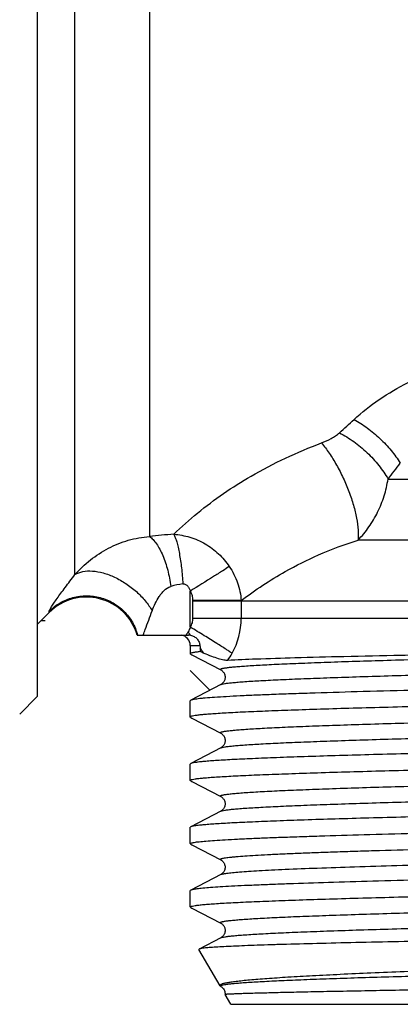
# Model space of a CAD drawing. Units: millimetres. Extents: x 0 to 297, y 0 to 210.
# Drawn here: x 125 to 135, y 97 to 125 of the extents above; entities that cross this region are included whole.
import ezdxf

# ---------------------------------------------------------------- set-up
doc = ezdxf.new("R2010")
doc.units = ezdxf.units.MM
doc.header["$LTSCALE"] = 16.335
doc.layers.get('0').update_dxf_attribs({"linetype": 'CONTINUOUS'})
doc.layers.add('A_STD', color=7, linetype='CONTINUOUS')
doc.layers.add('KOSMETIK', color=7, linetype='CONTINUOUS')

msp = doc.modelspace()

# ---------------------------------------------------------------- linework, layer by layer
at = {"color": 7, "linetype": 'Continuous'}
for p, q in [((125.111, 134.413), (125.111, 105.913)), ((125.111, 107.963), (125.45, 108.303)), ((127.951, 107.663), (129.407, 107.663)), ((129.42, 107.724), (129.397, 107.753)), ((129.461, 107.363), (129.736, 107.363)), ((129.461, 107.363), (129.461, 107.131)), ((129.473, 107.118), (129.505, 107.101)), ((129.505, 107.101), (130.329, 106.672)), ((130.329, 106.255), (129.473, 105.808)), ((130.329, 106.255), (130.329, 106.255)), ((125.111, 105.913), (124.611, 105.413)), ((129.473, 105.808), (129.461, 105.796)), ((129.461, 105.331), (129.461, 105.796)), ((129.473, 105.318), (129.461, 105.331)), ((129.473, 105.318), (129.505, 105.301)), ((129.505, 105.301), (130.329, 104.872)), ((130.329, 104.455), (129.473, 104.008)), ((130.329, 104.455), (130.329, 104.455)), ((129.473, 104.008), (129.461, 103.996)), ((129.461, 103.531), (129.461, 103.996)), ((129.473, 103.518), (129.461, 103.531)), ((129.473, 103.518), (129.505, 103.501)), ((129.505, 103.501), (130.329, 103.072)), ((130.329, 102.655), (129.473, 102.208)), ((130.329, 102.655), (130.329, 102.655)), ((129.473, 102.208), (129.461, 102.196)), ((129.461, 101.731), (129.461, 102.196)), ((129.473, 101.718), (129.461, 101.731)), ((129.473, 101.718), (129.505, 101.701)), ((129.505, 101.701), (130.329, 101.272)), ((130.329, 100.855), (129.473, 100.408)), ((130.329, 100.855), (130.329, 100.855)), ((129.473, 100.408), (129.461, 100.396)), ((129.461, 99.931), (129.461, 100.396)), ((129.473, 99.918), (129.461, 99.931)), ((129.473, 99.918), (129.505, 99.901)), ((129.505, 99.901), (130.329, 99.472)), ((130.329, 99.055), (129.715, 98.735)), ((130.329, 99.055), (130.329, 99.055)), ((129.715, 98.735), (129.709, 98.726)), ((130.307, 97.69), (129.709, 98.726)), ((130.329, 97.672), (130.326, 97.674)), ((130.611, 97.163), (130.45, 97.442)), ((130.45, 97.442), (130.45, 97.442)), ((130.611, 97.163), (154.411, 97.163))]:
    msp.add_line(p, q, dxfattribs=at)
at = {"color": 2, "linetype": 'Continuous'}
msp.add_line((130.02, 106.094), (129.461, 106.653), dxfattribs=at)
at = {"color": 7, "linetype": 'Continuous'}
for centre, radius, start, end in [((129.161, 107.363), 0.3, 0, 82.5), ((133.406, 105.167), 4.77, 147.1812, 148.4467), ((129.406, 107.335), 0.329, 78.7389, 89.9775), ((109.833, 92.69), 24.691, 37.3128, 37.5071), ((135.779, 107.757), 6.055, 183.7282, 184.378), ((116.546, 97.658), 16.34, 35.519, 36.1442), ((137.13, 107.861), 7.411, 184.3786, 185.1858), ((133.741, 116.487), 10.116, 246.7615, 247.3499), ((128.908, 108.12), 1.997, 324.164, 330.7254), ((130.242, 97.499), 0.193, 43.7527, 50.8076)]:
    msp.add_arc(centre, radius, start, end, dxfattribs=at)
for points, knots in [([(125.45, 108.342), (125.543, 108.434), (125.753, 108.595), (126.12, 108.746), (126.514, 108.797), (126.908, 108.745), (127.274, 108.592), (127.588, 108.35), (127.829, 108.035), (127.929, 107.79), (127.962, 107.663)], [0, 0, 0, 0, 0.124986, 0.25005, 0.375179, 0.500304, 0.625374, 0.750355, 0.875216, 1, 1, 1, 1]), ([(128.125, 107.663), (128.144, 107.717), (128.226, 107.948), (128.311, 108.177), (128.377, 108.353)], [0, 0, 0, 0, 0.233722, 1, 1, 1, 1]), ([(129.471, 107.657), (129.506, 107.65), (129.574, 107.624), (129.658, 107.557), (129.717, 107.467), (129.734, 107.398), (129.736, 107.363)], [0, 0, 0, 0, 0.254772, 0.506106, 0.753773, 1, 1, 1, 1]), ([(130.329, 106.672), (130.325, 106.674), (130.319, 106.677), (130.315, 106.686), (130.322, 106.695), (130.334, 106.701), (130.352, 106.708), (130.378, 106.714), (130.41, 106.721), (130.467, 106.731), (130.555, 106.743), (130.682, 106.756), (130.835, 106.769), (131.016, 106.783), (131.223, 106.797), (131.455, 106.81), (131.713, 106.824), (131.996, 106.838), (132.303, 106.851), (132.759, 106.87), (133.383, 106.893), (134.193, 106.921), (135.079, 106.948), (136.034, 106.975), (137.417, 107.012), (139.246, 107.058), (141.514, 107.112), (143.819, 107.166), (146.076, 107.22), (148.202, 107.273), (149.856, 107.32), (151.057, 107.357), (151.845, 107.384), (152.547, 107.412), (153.158, 107.439), (153.67, 107.465), (154.081, 107.492), (154.357, 107.515), (154.524, 107.535), (154.589, 107.545), (154.617, 107.551)], [0, 0, 0, 0, 0.000487, 0.000789, 0.001122, 0.001666, 0.002469, 0.003544, 0.004899, 0.006533, 0.010644, 0.015873, 0.022212, 0.02965, 0.038169, 0.04775, 0.058373, 0.070013, 0.082643, 0.096236, 0.12618, 0.159572, 0.196105, 0.235447, 0.277236, 0.366604, 0.460939, 0.556792, 0.650654, 0.73909, 0.818867, 0.854581, 0.887067, 0.916028, 0.941199, 0.962351, 0.979293, 0.991875, 0.996499, 1, 1, 1, 1]), ([(130.527, 106.951), (130.794, 106.965), (131.431, 106.991), (132.532, 107.025), (133.908, 107.059), (135.522, 107.095), (137.329, 107.131), (139.278, 107.167), (141.316, 107.205), (143.383, 107.242), (145.423, 107.28), (147.376, 107.319), (149.188, 107.358), (150.805, 107.397), (152.01, 107.431), (152.842, 107.46), (153.356, 107.48), (153.792, 107.501), (154.145, 107.521), (154.415, 107.541), (154.565, 107.556), (154.626, 107.566)], [0, 0, 0, 0, 0.033295, 0.07938, 0.137006, 0.204588, 0.280253, 0.361891, 0.447214, 0.533816, 0.619241, 0.70106, 0.776935, 0.844686, 0.902361, 0.926886, 0.948292, 0.966425, 0.981152, 0.992368, 1, 1, 1, 1]), ([(129.75, 107.191), (129.708, 107.187), (129.635, 107.178), (129.545, 107.164), (129.491, 107.151), (129.467, 107.141), (129.461, 107.133), (129.461, 107.131)], [0, 0, 0, 0, 0.424115, 0.730195, 0.918647, 0.970588, 1, 1, 1, 1]), ([(129.461, 107.131), (129.461, 107.129), (129.463, 107.124), (129.468, 107.121), (129.472, 107.118)], [0, 0, 0, 0, 0.179958, 1, 1, 1, 1]), ([(129.845, 107.15), (129.919, 107.12), (130.055, 107.066), (130.244, 107.001), (130.382, 106.965), (130.472, 106.951), (130.51, 106.95), (130.527, 106.951)], [0, 0, 0, 0, 0.333056, 0.616664, 0.840895, 0.928749, 1, 1, 1, 1]), ([(130.329, 106.255), (130.334, 106.257), (130.348, 106.263), (130.385, 106.273), (130.451, 106.285), (130.551, 106.299), (130.679, 106.312), (130.837, 106.326), (131.102, 106.346), (131.502, 106.37), (132.06, 106.398), (132.718, 106.425), (133.471, 106.453), (134.311, 106.481), (135.23, 106.509), (136.587, 106.547), (138.409, 106.594), (140.696, 106.649), (143.052, 106.704), (145.388, 106.76), (147.281, 106.806), (148.717, 106.844), (149.712, 106.872), (150.637, 106.9), (151.484, 106.928), (152.137, 106.952), (152.614, 106.971), (152.936, 106.985), (153.233, 106.999), (153.504, 107.013), (153.749, 107.027), (153.966, 107.041), (154.156, 107.055), (154.318, 107.069), (154.452, 107.083), (154.545, 107.095), (154.605, 107.105), (154.639, 107.112), (154.666, 107.118), (154.686, 107.125), (154.699, 107.132), (154.707, 107.14), (154.703, 107.15), (154.697, 107.153), (154.693, 107.155)], [0, 0, 0, 0, 0.00076, 0.001803, 0.004761, 0.008893, 0.014198, 0.020664, 0.028278, 0.04688, 0.069829, 0.096906, 0.127854, 0.162374, 0.200135, 0.240774, 0.3291, 0.423959, 0.521709, 0.618597, 0.710901, 0.754217, 0.795078, 0.833094, 0.867897, 0.899154, 0.913357, 0.926565, 0.938743, 0.949866, 0.959906, 0.968837, 0.976641, 0.9833, 0.988799, 0.993126, 0.99485, 0.996281, 0.997421, 0.998274, 0.998852, 0.999203, 0.999508, 1, 1, 1, 1]), ([(130.329, 106.672), (130.351, 106.661), (130.382, 106.636), (130.413, 106.593), (130.433, 106.556), (130.448, 106.511), (130.452, 106.464), (130.447, 106.416), (130.43, 106.36), (130.401, 106.316), (130.371, 106.284), (130.351, 106.267), (130.337, 106.259), (130.329, 106.255)], [0, 0, 0, 0, 0.152549, 0.225315, 0.311754, 0.404966, 0.500204, 0.595234, 0.686735, 0.84455, 0.90451, 0.947923, 1, 1, 1, 1]), ([(151.447, 106.462), (150.434, 106.432), (148.249, 106.375), (145.448, 106.311), (143.04, 106.258), (141.193, 106.218), (139.373, 106.177), (137.617, 106.137), (135.96, 106.096), (134.436, 106.056), (133.264, 106.021), (132.415, 105.993), (131.854, 105.973), (131.347, 105.953), (130.897, 105.933), (130.506, 105.912), (130.175, 105.892), (129.939, 105.875), (129.782, 105.86), (129.689, 105.85), (129.611, 105.84), (129.55, 105.83), (129.506, 105.821), (129.481, 105.813), (129.473, 105.808)], [0, 0, 0, 0, 0.138242, 0.298163, 0.382259, 0.466848, 0.55021, 0.630652, 0.70654, 0.776337, 0.838622, 0.866545, 0.892131, 0.915248, 0.935781, 0.953625, 0.968692, 0.980907, 0.985926, 0.990213, 0.993763, 0.996573, 0.998648, 1, 1, 1, 1]), ([(155.544, 106.216), (155.529, 106.209), (155.487, 106.199), (155.41, 106.186), (155.302, 106.173), (155.165, 106.159), (154.998, 106.146), (154.717, 106.126), (154.297, 106.103), (153.711, 106.075), (153.02, 106.048), (152.232, 106.021), (151.352, 105.993), (150.391, 105.966), (148.971, 105.928), (147.062, 105.882), (144.663, 105.828), (142.183, 105.773), (140.108, 105.728), (138.478, 105.691), (137.304, 105.663), (136.179, 105.636), (135.112, 105.608), (134.115, 105.581), (133.196, 105.553), (132.363, 105.526), (131.625, 105.499), (131.073, 105.475), (130.683, 105.456), (130.432, 105.442), (130.209, 105.428), (130.015, 105.415), (129.849, 105.401), (129.713, 105.388), (129.607, 105.374), (129.531, 105.361), (129.486, 105.349), (129.466, 105.34), (129.461, 105.333), (129.461, 105.331)], [0, 0, 0, 0, 0.001885, 0.004901, 0.009055, 0.014346, 0.020763, 0.028292, 0.04662, 0.069161, 0.09571, 0.126019, 0.159807, 0.19676, 0.236533, 0.323037, 0.416104, 0.512273, 0.60797, 0.654526, 0.699637, 0.742884, 0.783864, 0.822196, 0.857523, 0.889516, 0.917877, 0.942343, 0.953044, 0.962688, 0.971256, 0.978726, 0.985082, 0.990313, 0.994407, 0.997361, 0.999186, 0.999698, 1, 1, 1, 1]), ([(130.329, 104.872), (130.325, 104.874), (130.319, 104.877), (130.315, 104.887), (130.323, 104.895), (130.335, 104.902), (130.355, 104.909), (130.382, 104.915), (130.416, 104.922), (130.477, 104.932), (130.57, 104.944), (130.703, 104.958), (130.865, 104.972), (131.055, 104.986), (131.272, 105), (131.517, 105.014), (131.788, 105.028), (132.085, 105.042), (132.407, 105.056), (132.884, 105.075), (133.537, 105.099), (134.384, 105.127), (135.309, 105.155), (136.304, 105.182), (137.74, 105.221), (139.633, 105.267), (141.968, 105.323), (144.325, 105.378), (146.612, 105.433), (148.434, 105.48), (149.791, 105.518), (150.71, 105.546), (151.55, 105.574), (152.303, 105.602), (152.962, 105.629), (153.52, 105.657), (153.92, 105.681), (154.185, 105.701), (154.342, 105.715), (154.471, 105.728), (154.571, 105.742), (154.642, 105.755), (154.68, 105.766), (154.693, 105.772)], [0, 0, 0, 0, 0.000494, 0.0008, 0.00115, 0.001727, 0.002578, 0.003716, 0.005144, 0.006866, 0.01119, 0.016686, 0.023341, 0.031141, 0.040071, 0.050107, 0.061226, 0.073403, 0.086608, 0.100809, 0.132063, 0.166863, 0.204877, 0.245738, 0.289052, 0.381359, 0.47825, 0.576007, 0.670873, 0.759206, 0.799848, 0.837613, 0.872137, 0.903087, 0.930167, 0.953119, 0.971721, 0.979337, 0.985804, 0.991108, 0.995241, 0.998201, 1, 1, 1, 1]), ([(130.329, 104.455), (130.334, 104.457), (130.348, 104.463), (130.385, 104.473), (130.451, 104.485), (130.551, 104.499), (130.679, 104.512), (130.837, 104.526), (131.102, 104.546), (131.502, 104.57), (132.06, 104.598), (132.718, 104.625), (133.471, 104.653), (134.311, 104.681), (135.23, 104.709), (136.587, 104.747), (138.409, 104.794), (140.696, 104.849), (143.052, 104.904), (145.388, 104.96), (147.28, 105.006), (148.717, 105.044), (149.711, 105.072), (150.637, 105.1), (151.484, 105.128), (152.137, 105.152), (152.614, 105.171), (152.936, 105.185), (153.233, 105.199), (153.504, 105.213), (153.749, 105.227), (153.966, 105.241), (154.156, 105.255), (154.318, 105.269), (154.452, 105.283), (154.545, 105.295), (154.605, 105.305), (154.639, 105.312), (154.666, 105.318), (154.686, 105.325), (154.699, 105.332), (154.707, 105.34), (154.703, 105.35), (154.697, 105.353), (154.693, 105.355)], [0, 0, 0, 0, 0.000759, 0.001802, 0.004761, 0.008894, 0.014197, 0.020664, 0.028278, 0.046879, 0.069828, 0.096905, 0.127852, 0.162372, 0.200133, 0.240771, 0.329096, 0.423954, 0.521704, 0.618591, 0.710896, 0.754211, 0.795073, 0.833088, 0.867891, 0.899149, 0.913352, 0.92656, 0.93874, 0.949862, 0.959901, 0.968834, 0.976638, 0.983297, 0.988796, 0.993125, 0.994849, 0.996279, 0.997419, 0.998272, 0.998852, 0.999203, 0.999508, 1, 1, 1, 1]), ([(155.561, 104.896), (155.561, 104.894), (155.556, 104.887), (155.535, 104.877), (155.49, 104.866), (155.414, 104.853), (155.307, 104.839), (155.17, 104.826), (155.004, 104.812), (154.809, 104.798), (154.584, 104.785), (154.332, 104.771), (153.94, 104.752), (153.385, 104.728), (152.643, 104.701), (151.806, 104.673), (150.883, 104.646), (149.88, 104.618), (148.809, 104.59), (147.679, 104.563), (146.5, 104.535), (144.864, 104.498), (142.783, 104.452), (140.297, 104.398), (138.262, 104.352), (136.698, 104.314), (135.6, 104.287), (134.567, 104.259), (133.608, 104.232), (132.732, 104.204), (131.948, 104.177), (131.263, 104.149), (130.757, 104.126), (130.407, 104.106), (130.186, 104.093), (129.995, 104.079), (129.832, 104.065), (129.699, 104.052), (129.597, 104.038), (129.53, 104.027), (129.492, 104.016), (129.478, 104.011), (129.473, 104.008)], [0, 0, 0, 0, 0.000303, 0.000817, 0.002652, 0.005621, 0.009737, 0.014996, 0.021386, 0.028896, 0.037509, 0.047204, 0.05796, 0.082552, 0.111056, 0.143204, 0.178698, 0.217204, 0.258364, 0.30179, 0.347075, 0.393797, 0.489788, 0.586173, 0.679348, 0.723635, 0.765831, 0.805539, 0.842389, 0.876033, 0.906159, 0.932484, 0.954765, 0.964322, 0.972794, 0.98016, 0.986405, 0.991517, 0.995485, 0.998307, 0.999292, 1, 1, 1, 1]), ([(130.329, 104.872), (130.351, 104.861), (130.382, 104.836), (130.413, 104.793), (130.433, 104.756), (130.448, 104.711), (130.452, 104.664), (130.447, 104.616), (130.43, 104.56), (130.401, 104.516), (130.371, 104.484), (130.351, 104.467), (130.337, 104.459), (130.329, 104.455)], [0, 0, 0, 0, 0.152549, 0.225315, 0.311754, 0.404966, 0.500204, 0.595234, 0.686735, 0.84455, 0.90451, 0.947923, 1, 1, 1, 1]), ([(129.461, 103.531), (129.461, 103.533), (129.466, 103.54), (129.486, 103.55), (129.532, 103.561), (129.608, 103.574), (129.715, 103.588), (129.851, 103.601), (130.018, 103.615), (130.213, 103.629), (130.438, 103.642), (130.69, 103.656), (131.082, 103.675), (131.637, 103.699), (132.379, 103.726), (133.215, 103.754), (134.139, 103.781), (135.141, 103.809), (136.213, 103.836), (137.343, 103.864), (138.522, 103.892), (140.158, 103.929), (142.239, 103.975), (144.724, 104.029), (146.76, 104.075), (148.323, 104.113), (149.422, 104.14), (150.455, 104.168), (151.414, 104.195), (152.29, 104.223), (153.074, 104.25), (153.759, 104.277), (154.264, 104.301), (154.615, 104.321), (154.836, 104.334), (155.027, 104.348), (155.19, 104.362), (155.322, 104.375), (155.425, 104.389), (155.492, 104.4), (155.53, 104.41), (155.544, 104.416), (155.549, 104.418)], [0, 0, 0, 0, 0.000303, 0.000817, 0.002652, 0.005621, 0.009737, 0.014995, 0.021385, 0.028895, 0.037508, 0.047203, 0.057958, 0.08255, 0.111053, 0.143202, 0.178696, 0.217202, 0.258361, 0.301786, 0.347071, 0.393793, 0.489785, 0.586171, 0.679346, 0.723634, 0.76583, 0.805539, 0.842389, 0.876034, 0.90616, 0.932485, 0.954765, 0.964322, 0.972794, 0.98016, 0.986405, 0.991517, 0.995485, 0.998307, 0.999292, 1, 1, 1, 1]), ([(130.329, 103.072), (130.325, 103.074), (130.319, 103.077), (130.315, 103.087), (130.323, 103.095), (130.335, 103.102), (130.355, 103.109), (130.382, 103.115), (130.416, 103.122), (130.477, 103.132), (130.57, 103.144), (130.703, 103.158), (130.865, 103.172), (131.055, 103.186), (131.272, 103.2), (131.517, 103.214), (131.788, 103.228), (132.085, 103.242), (132.407, 103.256), (132.884, 103.275), (133.537, 103.299), (134.384, 103.327), (135.309, 103.355), (136.304, 103.382), (137.74, 103.421), (139.633, 103.467), (141.968, 103.523), (144.325, 103.578), (146.612, 103.633), (148.434, 103.68), (149.791, 103.718), (150.71, 103.746), (151.55, 103.774), (152.303, 103.802), (152.962, 103.829), (153.52, 103.857), (153.92, 103.881), (154.185, 103.901), (154.342, 103.915), (154.471, 103.928), (154.571, 103.942), (154.642, 103.955), (154.68, 103.966), (154.693, 103.972)], [0, 0, 0, 0, 0.000494, 0.000799, 0.001149, 0.001726, 0.002577, 0.003714, 0.005142, 0.006865, 0.01119, 0.016684, 0.023339, 0.031141, 0.040069, 0.050105, 0.061225, 0.073402, 0.086607, 0.100808, 0.132061, 0.166862, 0.204876, 0.245736, 0.289052, 0.381358, 0.47825, 0.576006, 0.670872, 0.759205, 0.799848, 0.837613, 0.872136, 0.903087, 0.930167, 0.953118, 0.971722, 0.979337, 0.985803, 0.991108, 0.995241, 0.9982, 1, 1, 1, 1]), ([(130.329, 102.655), (130.342, 102.661), (130.38, 102.672), (130.451, 102.685), (130.551, 102.698), (130.679, 102.712), (130.837, 102.726), (131.102, 102.746), (131.502, 102.77), (132.06, 102.798), (132.718, 102.825), (133.471, 102.853), (134.312, 102.881), (135.231, 102.909), (136.587, 102.947), (138.409, 102.994), (140.696, 103.049), (143.052, 103.104), (145.388, 103.16), (147.281, 103.206), (148.717, 103.244), (149.712, 103.272), (150.637, 103.3), (151.484, 103.328), (152.137, 103.352), (152.614, 103.371), (152.936, 103.385), (153.233, 103.399), (153.504, 103.413), (153.749, 103.427), (153.966, 103.441), (154.156, 103.455), (154.318, 103.469), (154.452, 103.483), (154.545, 103.495), (154.605, 103.505), (154.639, 103.512), (154.666, 103.518), (154.686, 103.525), (154.699, 103.532), (154.707, 103.54), (154.703, 103.55), (154.697, 103.553), (154.693, 103.555)], [0, 0, 0, 0, 0.001799, 0.004758, 0.008891, 0.014195, 0.020661, 0.028276, 0.046877, 0.069827, 0.096904, 0.127852, 0.162373, 0.200134, 0.240774, 0.3291, 0.42396, 0.521711, 0.618599, 0.710904, 0.75422, 0.795082, 0.833097, 0.8679, 0.899157, 0.91336, 0.926566, 0.938746, 0.949868, 0.959907, 0.968838, 0.976643, 0.983301, 0.988799, 0.993127, 0.994851, 0.996281, 0.99742, 0.998272, 0.998851, 0.999203, 0.999507, 1, 1, 1, 1]), ([(155.561, 103.096), (155.561, 103.094), (155.556, 103.087), (155.535, 103.077), (155.49, 103.066), (155.414, 103.053), (155.307, 103.039), (155.17, 103.026), (155.004, 103.012), (154.809, 102.998), (154.584, 102.985), (154.332, 102.971), (153.94, 102.952), (153.385, 102.928), (152.643, 102.901), (151.806, 102.873), (150.883, 102.846), (149.88, 102.818), (148.809, 102.79), (147.679, 102.763), (146.5, 102.735), (144.864, 102.698), (142.782, 102.652), (140.297, 102.598), (138.262, 102.552), (136.698, 102.514), (135.6, 102.487), (134.566, 102.459), (133.607, 102.432), (132.732, 102.404), (131.948, 102.377), (131.263, 102.349), (130.757, 102.326), (130.407, 102.306), (130.186, 102.293), (129.995, 102.279), (129.832, 102.265), (129.699, 102.252), (129.597, 102.238), (129.53, 102.227), (129.492, 102.216), (129.478, 102.211), (129.473, 102.208)], [0, 0, 0, 0, 0.000303, 0.000817, 0.002652, 0.005621, 0.009737, 0.014996, 0.021387, 0.028897, 0.03751, 0.047206, 0.057962, 0.082554, 0.111058, 0.143207, 0.178703, 0.217211, 0.258372, 0.301799, 0.347085, 0.393806, 0.489798, 0.586184, 0.679359, 0.723645, 0.765839, 0.805546, 0.842395, 0.876038, 0.906164, 0.932488, 0.954768, 0.964324, 0.972795, 0.980161, 0.986406, 0.991517, 0.995485, 0.998307, 0.999292, 1, 1, 1, 1]), ([(130.329, 103.072), (130.351, 103.061), (130.382, 103.036), (130.413, 102.993), (130.433, 102.956), (130.448, 102.911), (130.452, 102.864), (130.447, 102.816), (130.43, 102.76), (130.401, 102.716), (130.371, 102.684), (130.351, 102.667), (130.337, 102.659), (130.329, 102.655)], [0, 0, 0, 0, 0.152549, 0.225315, 0.311754, 0.404966, 0.500204, 0.595234, 0.686735, 0.84455, 0.90451, 0.947923, 1, 1, 1, 1]), ([(129.461, 101.731), (129.461, 101.734), (129.467, 101.74), (129.477, 101.745), (129.496, 101.752), (129.528, 101.76), (129.602, 101.774), (129.73, 101.79), (129.923, 101.808), (130.171, 101.826), (130.471, 101.844), (130.823, 101.863), (131.225, 101.882), (131.676, 101.9), (132.172, 101.919), (132.713, 101.937), (133.516, 101.963), (134.612, 101.995), (136.023, 102.032), (137.545, 102.069), (139.153, 102.106), (140.817, 102.143), (142.511, 102.181), (144.205, 102.218), (146.38, 102.266), (147.987, 102.304), (149.036, 102.331)], [0, 0, 0, 0, 0.000597, 0.001103, 0.001771, 0.003615, 0.006151, 0.013315, 0.023258, 0.035946, 0.051328, 0.06934, 0.089908, 0.112942, 0.138347, 0.166011, 0.19582, 0.261348, 0.333812, 0.411972, 0.494488, 0.579953, 0.666907, 0.753862, 0.839326, 1, 1, 1, 1]), ([(130.329, 101.272), (130.326, 101.274), (130.322, 101.276), (130.317, 101.281), (130.316, 101.287), (130.32, 101.292), (130.326, 101.297), (130.336, 101.302), (130.349, 101.306), (130.373, 101.313), (130.411, 101.321), (130.468, 101.331), (130.538, 101.34), (130.621, 101.35), (130.717, 101.359), (130.872, 101.373), (131.098, 101.389), (131.407, 101.408), (131.766, 101.427), (132.173, 101.446), (132.626, 101.465), (133.123, 101.484), (133.662, 101.503), (134.24, 101.522), (135.083, 101.548), (136.215, 101.58), (137.652, 101.618), (139.717, 101.67), (142.377, 101.732), (145.527, 101.806), (147.606, 101.858), (148.608, 101.885)], [0, 0, 0, 0, 0.000485, 0.000829, 0.001092, 0.001393, 0.001818, 0.002401, 0.003154, 0.004083, 0.006479, 0.009598, 0.013444, 0.018015, 0.023306, 0.029314, 0.043451, 0.06037, 0.079993, 0.102237, 0.127002, 0.154179, 0.183646, 0.215271, 0.248916, 0.32165, 0.40055, 0.484209, 0.659777, 0.835876, 1, 1, 1, 1]), ([(130.329, 100.855), (130.336, 100.859), (130.356, 100.865), (130.393, 100.874), (130.442, 100.883), (130.531, 100.896), (130.674, 100.912), (130.881, 100.93), (131.136, 100.948), (131.438, 100.966), (131.785, 100.984), (132.335, 101.01), (133.123, 101.041), (134.18, 101.077), (135.374, 101.113), (136.685, 101.149), (138.092, 101.186), (139.571, 101.222), (141.098, 101.259), (143.157, 101.307), (145.663, 101.366), (147.65, 101.416), (148.608, 101.442)], [0, 0, 0, 0, 0.001397, 0.003445, 0.006155, 0.009533, 0.018288, 0.029686, 0.043684, 0.060231, 0.079257, 0.100688, 0.150403, 0.208567, 0.274228, 0.346311, 0.423638, 0.504944, 0.588896, 0.67412, 0.842803, 1, 1, 1, 1]), ([(130.329, 101.272), (130.336, 101.268), (130.358, 101.254), (130.387, 101.229), (130.413, 101.194), (130.432, 101.156), (130.447, 101.112), (130.453, 101.064), (130.447, 101.016), (130.434, 100.972), (130.414, 100.935), (130.392, 100.905), (130.371, 100.884), (130.351, 100.867), (130.337, 100.859), (130.329, 100.855)], [0, 0, 0, 0, 0.052392, 0.153311, 0.225241, 0.311165, 0.404558, 0.500075, 0.595302, 0.687062, 0.77107, 0.844628, 0.904511, 0.948093, 1, 1, 1, 1]), ([(129.461, 99.931), (129.461, 99.933), (129.466, 99.94), (129.486, 99.95), (129.532, 99.961), (129.608, 99.974), (129.715, 99.988), (129.851, 100.001), (130.018, 100.015), (130.213, 100.029), (130.438, 100.042), (130.69, 100.056), (131.082, 100.075), (131.637, 100.099), (132.379, 100.126), (133.215, 100.154), (134.139, 100.181), (135.141, 100.209), (136.213, 100.236), (137.343, 100.264), (138.522, 100.292), (140.158, 100.329), (142.239, 100.375), (144.724, 100.429), (146.76, 100.475), (148.323, 100.513), (149.422, 100.54), (150.455, 100.568), (151.414, 100.595), (152.29, 100.623), (153.074, 100.65), (153.759, 100.677), (154.264, 100.701), (154.615, 100.721), (154.836, 100.734), (155.027, 100.748), (155.19, 100.762), (155.322, 100.775), (155.425, 100.789), (155.492, 100.8), (155.53, 100.81), (155.544, 100.816), (155.549, 100.818)], [0, 0, 0, 0, 0.000303, 0.000817, 0.002652, 0.005621, 0.009737, 0.014996, 0.021386, 0.028896, 0.037509, 0.047204, 0.05796, 0.082552, 0.111055, 0.143204, 0.178698, 0.217204, 0.258363, 0.301789, 0.347075, 0.393797, 0.489788, 0.586172, 0.679347, 0.723635, 0.76583, 0.805539, 0.842388, 0.876032, 0.906159, 0.932484, 0.954765, 0.964322, 0.972794, 0.98016, 0.986405, 0.991517, 0.995485, 0.998307, 0.999292, 1, 1, 1, 1]), ([(149.036, 100.996), (148.009, 100.97), (145.88, 100.92), (143.194, 100.861), (140.987, 100.813), (139.351, 100.777), (137.766, 100.74), (136.26, 100.704), (134.857, 100.667), (133.579, 100.631), (132.602, 100.6), (131.899, 100.575), (131.436, 100.556), (131.019, 100.538), (130.649, 100.52), (130.327, 100.502), (130.056, 100.484), (129.835, 100.466), (129.684, 100.45), (129.59, 100.437), (129.539, 100.428), (129.501, 100.419), (129.48, 100.412), (129.473, 100.408)], [0, 0, 0, 0, 0.157422, 0.326355, 0.411694, 0.495747, 0.577133, 0.654519, 0.726633, 0.79229, 0.850412, 0.876345, 0.900047, 0.921423, 0.940385, 0.956855, 0.970769, 0.98207, 0.990718, 0.994038, 0.996688, 0.998671, 1, 1, 1, 1]), ([(130.329, 99.472), (130.325, 99.474), (130.319, 99.477), (130.315, 99.487), (130.323, 99.495), (130.335, 99.502), (130.355, 99.509), (130.382, 99.515), (130.416, 99.522), (130.477, 99.532), (130.57, 99.544), (130.703, 99.558), (130.865, 99.572), (131.055, 99.586), (131.272, 99.6), (131.517, 99.614), (131.788, 99.628), (132.085, 99.642), (132.407, 99.656), (132.884, 99.675), (133.537, 99.699), (134.384, 99.727), (135.309, 99.755), (136.304, 99.782), (137.74, 99.821), (139.633, 99.867), (141.968, 99.923), (144.325, 99.978), (146.612, 100.033), (148.434, 100.08), (149.791, 100.118), (150.71, 100.146), (151.55, 100.174), (152.303, 100.202), (152.962, 100.229), (153.52, 100.257), (153.92, 100.281), (154.185, 100.301), (154.342, 100.315), (154.471, 100.328), (154.571, 100.342), (154.636, 100.354), (154.674, 100.364), (154.688, 100.369), (154.693, 100.372)], [0, 0, 0, 0, 0.000494, 0.000799, 0.001149, 0.001726, 0.002577, 0.003714, 0.005143, 0.006865, 0.011189, 0.016684, 0.02334, 0.03114, 0.040069, 0.050106, 0.061225, 0.073402, 0.086607, 0.100808, 0.132061, 0.166862, 0.204875, 0.245736, 0.289051, 0.381357, 0.478248, 0.576004, 0.67087, 0.759203, 0.799845, 0.837611, 0.872133, 0.903084, 0.930165, 0.953115, 0.971719, 0.979334, 0.985801, 0.991106, 0.995238, 0.998197, 0.99924, 1, 1, 1, 1]), ([(130.329, 99.055), (130.342, 99.061), (130.38, 99.072), (130.451, 99.085), (130.551, 99.098), (130.679, 99.112), (130.837, 99.126), (131.102, 99.146), (131.502, 99.17), (132.06, 99.198), (132.718, 99.225), (133.471, 99.253), (134.311, 99.281), (135.23, 99.309), (136.587, 99.347), (138.409, 99.394), (140.696, 99.449), (143.052, 99.504), (145.388, 99.56), (147.281, 99.606), (148.717, 99.644), (149.712, 99.672), (150.637, 99.7), (151.484, 99.728), (152.137, 99.752), (152.614, 99.771), (152.936, 99.785), (153.233, 99.799), (153.504, 99.813), (153.749, 99.827), (153.966, 99.841), (154.156, 99.855), (154.318, 99.869), (154.452, 99.883), (154.545, 99.895), (154.605, 99.905), (154.639, 99.912), (154.666, 99.918), (154.686, 99.925), (154.699, 99.932), (154.707, 99.94), (154.703, 99.95), (154.697, 99.953), (154.693, 99.955)], [0, 0, 0, 0, 0.001799, 0.004758, 0.008891, 0.014195, 0.020661, 0.028275, 0.046877, 0.069826, 0.096903, 0.127851, 0.162371, 0.200132, 0.240772, 0.329097, 0.423956, 0.521707, 0.618595, 0.7109, 0.754215, 0.795077, 0.833092, 0.867896, 0.899153, 0.913356, 0.926563, 0.938743, 0.949865, 0.959904, 0.968836, 0.976641, 0.983299, 0.988797, 0.993126, 0.99485, 0.99628, 0.997419, 0.998272, 0.998851, 0.999203, 0.999507, 1, 1, 1, 1]), ([(130.329, 99.472), (130.351, 99.461), (130.382, 99.436), (130.413, 99.393), (130.433, 99.356), (130.448, 99.311), (130.452, 99.264), (130.447, 99.216), (130.43, 99.16), (130.401, 99.116), (130.371, 99.084), (130.351, 99.067), (130.337, 99.059), (130.329, 99.055)], [0, 0, 0, 0, 0.152549, 0.225315, 0.311754, 0.404966, 0.500204, 0.595234, 0.686735, 0.84455, 0.90451, 0.947923, 1, 1, 1, 1]), ([(147.354, 99.155), (146.361, 99.137), (144.343, 99.102), (141.817, 99.06), (139.792, 99.025), (138.318, 98.999), (136.906, 98.973), (135.575, 98.947), (134.344, 98.921), (133.23, 98.895), (132.383, 98.873), (131.776, 98.855), (131.378, 98.842), (131.02, 98.828), (130.704, 98.815), (130.43, 98.802), (130.2, 98.789), (130.014, 98.776), (129.888, 98.765), (129.809, 98.756), (129.768, 98.749), (129.738, 98.743), (129.721, 98.738), (129.715, 98.735)], [0, 0, 0, 0, 0.16885, 0.343186, 0.429368, 0.513266, 0.593692, 0.669504, 0.739621, 0.803038, 0.858845, 0.883638, 0.906235, 0.926556, 0.944524, 0.960076, 0.973155, 0.983712, 0.991715, 0.994749, 0.997138, 0.998885, 1, 1, 1, 1]), ([(155.399, 98.945), (155.375, 98.937), (155.318, 98.923), (155.167, 98.895), (154.909, 98.863), (154.52, 98.826), (154.026, 98.788), (153.433, 98.75), (152.745, 98.712), (151.967, 98.674), (150.773, 98.621), (149.113, 98.556), (146.966, 98.48), (144.666, 98.404), (142.297, 98.327), (139.945, 98.25), (137.696, 98.172), (135.925, 98.106), (134.622, 98.052), (133.753, 98.013), (132.967, 97.973), (132.368, 97.939), (131.937, 97.912), (131.651, 97.892), (131.392, 97.872), (131.159, 97.852), (130.953, 97.832), (130.776, 97.813), (130.626, 97.793), (130.52, 97.776), (130.449, 97.761), (130.407, 97.752), (130.372, 97.742), (130.345, 97.732), (130.324, 97.722), (130.311, 97.712), (130.303, 97.701), (130.305, 97.693), (130.307, 97.69)], [0, 0, 0, 0, 0.002972, 0.007018, 0.018343, 0.033923, 0.053642, 0.077342, 0.104824, 0.135855, 0.170166, 0.247412, 0.333852, 0.426418, 0.521783, 0.616485, 0.707047, 0.790109, 0.827841, 0.862557, 0.893923, 0.92164, 0.934046, 0.945442, 0.955801, 0.965097, 0.97331, 0.98042, 0.986411, 0.991272, 0.993278, 0.994999, 0.996439, 0.997601, 0.998494, 0.999138, 0.999591, 1, 1, 1, 1]), ([(130.343, 97.704), (130.36, 97.71), (130.404, 97.72), (130.483, 97.733), (130.589, 97.746), (130.721, 97.76), (130.88, 97.773), (131.144, 97.792), (131.537, 97.815), (132.081, 97.842), (132.718, 97.869), (133.444, 97.896), (134.25, 97.922), (135.131, 97.949), (136.429, 97.986), (138.174, 98.032), (140.368, 98.085), (142.638, 98.138), (144.904, 98.191), (147.085, 98.245), (148.812, 98.29), (150.094, 98.327), (150.958, 98.354), (151.747, 98.381), (152.454, 98.408), (153.071, 98.434), (153.593, 98.461), (153.967, 98.484), (154.216, 98.503), (154.363, 98.517), (154.484, 98.53), (154.578, 98.543), (154.645, 98.556), (154.681, 98.566), (154.693, 98.572)], [0, 0, 0, 0, 0.002197, 0.005485, 0.009868, 0.015341, 0.021894, 0.029515, 0.047888, 0.070304, 0.09656, 0.126424, 0.15963, 0.19588, 0.234851, 0.319536, 0.41066, 0.504966, 0.599082, 0.689646, 0.773421, 0.811814, 0.847413, 0.879898, 0.90898, 0.934399, 0.955928, 0.973378, 0.980525, 0.986597, 0.991585, 0.99548, 0.99828, 1, 1, 1, 1]), ([(130.326, 97.674), (130.324, 97.675), (130.317, 97.679), (130.31, 97.685), (130.307, 97.69)], [0, 0, 0, 0, 0.307589, 1, 1, 1, 1]), ([(130.326, 97.674), (130.324, 97.675), (130.321, 97.677), (130.317, 97.681), (130.316, 97.685), (130.317, 97.689), (130.321, 97.693), (130.329, 97.699), (130.337, 97.702), (130.343, 97.704)], [0, 0, 0, 0, 0.133306, 0.234215, 0.313873, 0.392952, 0.49246, 0.623937, 1, 1, 1, 1]), ([(130.329, 97.672), (130.331, 97.671), (130.343, 97.664), (130.355, 97.656), (130.364, 97.649)], [0, 0, 0, 0, 0.1672, 1, 1, 1, 1]), ([(130.381, 97.633), (130.391, 97.623), (130.41, 97.598), (130.434, 97.554), (130.451, 97.5), (130.451, 97.461), (130.449, 97.442)], [0, 0, 0, 0, 0.199641, 0.449367, 0.72213, 1, 1, 1, 1]), ([(141.743, 97.674), (140.995, 97.66), (139.884, 97.64), (138.423, 97.615), (137.377, 97.597), (136.376, 97.579), (135.43, 97.562), (134.546, 97.546), (133.734, 97.531), (133, 97.516), (132.44, 97.504), (132.035, 97.495), (131.766, 97.488), (131.521, 97.482), (131.301, 97.476), (131.105, 97.471), (130.935, 97.465), (130.79, 97.46), (130.685, 97.456), (130.615, 97.453), (130.572, 97.451), (130.535, 97.45), (130.505, 97.448), (130.482, 97.446), (130.467, 97.445), (130.458, 97.444), (130.454, 97.444), (130.452, 97.443), (130.45, 97.443), (130.45, 97.442)], [0, 0, 0, 0, 0.198826, 0.295029, 0.387973, 0.476848, 0.560867, 0.639291, 0.711429, 0.776642, 0.834357, 0.86024, 0.884064, 0.905775, 0.925325, 0.942674, 0.957783, 0.970618, 0.981156, 0.985556, 0.989373, 0.992606, 0.995253, 0.997315, 0.998792, 0.999311, 0.999684, 0.999912, 1, 1, 1, 1])]:
    msp.add_open_spline(points, degree=3, knots=knots, dxfattribs=at)
at = {"layer": 'A_STD', "color": 7, "linetype": 'Continuous'}
for p, q in [((126.182, 109.381), (126.182, 131.292)), ((128.304, 130.413), (128.304, 110.464)), ((135.086, 112.098), (153.261, 112.098)), ((153.961, 110.363), (134.232, 110.363)), ((129.459, 107.889), (129.459, 108.912)), ((130.909, 108.644), (129.529, 108.653)), ((154.661, 108.628), (129.529, 108.628)), ((129.529, 108.628), (129.529, 108.138)), ((130.909, 108.628), (130.909, 108.138)), ((125.45, 108.303), (125.45, 108.342)), ((129.529, 108.138), (154.661, 108.138))]:
    msp.add_line(p, q, dxfattribs=at)
for centre, radius, start, end in [((55.019, 199.547), 116.663, 312.41279, 312.68787), ((38.073, 187.016), 122.573, 322.32277, 322.58964), ((129.503, 101.299), 9.243, 93.1733, 97.4565), ((129.525, 106.989), 2.146, 97.341, 106.74), ((126.511, 107.242), 1.5, 16.3127, 135), ((133.295, 108.628), 3.767, 179.6172, 179.9989), ((133.175, 108.628), 2.266, 179.6141, 180.0106), ((128.875, 108.136), 2.034, 330.7765, 0.0345)]:
    msp.add_arc(centre, radius, start, end, dxfattribs=at)
for points, knots in [([(134.117, 113.793), (134.341, 114), (134.833, 114.384), (135.937, 115.031), (136.856, 115.377), (137.485, 115.558)], [0, 0, 0, 0, 0.238162, 0.48703, 1, 1, 1, 1]), ([(134.117, 113.793), (134.249, 113.72), (134.506, 113.552), (134.861, 113.255), (135.176, 112.921), (135.356, 112.676), (135.434, 112.55)], [0, 0, 0, 0, 0.247394, 0.503424, 0.757699, 1, 1, 1, 1]), ([(133.191, 113.124), (133.286, 113.16), (133.423, 113.221), (133.592, 113.324), (133.669, 113.383), (133.704, 113.415)], [0, 0, 0, 0, 0.511336, 0.759304, 1, 1, 1, 1]), ([(133.704, 113.415), (133.845, 113.341), (134.121, 113.169), (134.497, 112.856), (134.826, 112.498), (135.009, 112.233), (135.086, 112.098)], [0, 0, 0, 0, 0.246908, 0.503207, 0.757853, 1, 1, 1, 1]), ([(128.991, 110.528), (129.208, 110.739), (129.895, 111.35), (131.267, 112.29), (132.5, 112.866), (133.191, 113.124)], [0, 0, 0, 0, 0.182456, 0.554521, 1, 1, 1, 1]), ([(133.191, 113.124), (133.269, 113.032), (133.421, 112.829), (133.628, 112.494), (133.816, 112.128), (133.977, 111.746), (134.105, 111.364), (134.194, 110.999), (134.24, 110.667), (134.241, 110.458), (134.232, 110.363)], [0, 0, 0, 0, 0.120696, 0.252753, 0.391233, 0.530882, 0.666322, 0.792447, 0.904815, 1, 1, 1, 1]), ([(134.232, 110.363), (134.344, 110.478), (134.552, 110.731), (134.801, 111.154), (134.986, 111.613), (135.059, 111.936), (135.086, 112.098)], [0, 0, 0, 0, 0.246186, 0.496517, 0.74873, 1, 1, 1, 1]), ([(126.182, 109.381), (126.316, 109.532), (126.611, 109.813), (127.124, 110.148), (127.694, 110.378), (128.1, 110.45), (128.304, 110.464)], [0, 0, 0, 0, 0.248643, 0.498113, 0.748576, 1, 1, 1, 1]), ([(128.304, 110.464), (128.34, 110.438), (128.412, 110.373), (128.508, 110.251), (128.599, 110.099), (128.716, 109.854), (128.831, 109.5), (128.888, 109.2), (128.907, 109.044)], [0, 0, 0, 0, 0.084213, 0.182802, 0.295365, 0.420628, 0.700156, 1, 1, 1, 1]), ([(128.991, 110.528), (129.008, 110.498), (129.039, 110.426), (129.079, 110.302), (129.117, 110.15), (129.167, 109.904), (129.216, 109.557), (129.242, 109.269), (129.251, 109.118)], [0, 0, 0, 0, 0.071156, 0.162181, 0.271469, 0.396871, 0.684646, 1, 1, 1, 1]), ([(128.991, 110.528), (129.147, 110.518), (129.459, 110.462), (129.895, 110.272), (130.277, 109.987), (130.483, 109.744), (130.571, 109.614)], [0, 0, 0, 0, 0.248528, 0.49864, 0.749561, 1, 1, 1, 1]), ([(130.909, 108.644), (131.308, 108.945), (132.022, 109.416), (133.144, 109.977), (133.85, 110.242), (134.232, 110.363)], [0, 0, 0, 0, 0.399545, 0.679816, 1, 1, 1, 1]), ([(126.182, 109.381), (126.249, 109.423), (126.414, 109.482), (126.691, 109.493), (127, 109.435), (127.321, 109.312), (127.638, 109.132), (127.932, 108.906), (128.184, 108.646), (128.321, 108.452), (128.377, 108.353)], [0, 0, 0, 0, 0.090469, 0.195011, 0.314614, 0.446903, 0.587337, 0.730229, 0.869658, 1, 1, 1, 1]), ([(130.571, 109.614), (130.509, 109.572), (130.359, 109.475), (129.989, 109.24), (129.68, 109.048), (129.459, 108.912)], [0, 0, 0, 0, 0.170628, 0.406698, 1, 1, 1, 1]), ([(130.571, 109.614), (130.668, 109.469), (130.825, 109.157), (130.896, 108.815), (130.909, 108.644)], [0, 0, 0, 0, 0.50341, 1, 1, 1, 1]), ([(125.45, 108.342), (125.45, 108.348), (125.455, 108.362), (125.467, 108.388), (125.487, 108.422), (125.513, 108.464), (125.545, 108.514), (125.599, 108.594), (125.678, 108.707), (125.786, 108.856), (125.908, 109.021), (126.042, 109.198), (126.134, 109.319), (126.182, 109.381)], [0, 0, 0, 0, 0.013218, 0.035352, 0.066328, 0.10562, 0.152561, 0.206471, 0.332478, 0.478634, 0.640693, 0.815367, 1, 1, 1, 1]), ([(128.377, 108.353), (128.403, 108.423), (128.462, 108.562), (128.553, 108.726), (128.641, 108.847), (128.741, 108.956), (128.836, 109.023), (128.907, 109.044)], [0, 0, 0, 0, 0.252104, 0.502611, 0.627473, 0.752042, 1, 1, 1, 1]), ([(129.251, 109.118), (129.264, 109.119), (129.291, 109.119), (129.341, 109.101), (129.392, 109.056), (129.432, 108.987), (129.451, 108.937), (129.459, 108.912)], [0, 0, 0, 0, 0.124169, 0.248864, 0.498294, 0.749027, 1, 1, 1, 1]), ([(129.459, 108.912), (129.482, 108.874), (129.518, 108.789), (129.529, 108.698), (129.529, 108.653)], [0, 0, 0, 0, 0.499881, 1, 1, 1, 1]), ([(129.529, 108.138), (129.529, 108.094), (129.516, 108.007), (129.481, 107.926), (129.459, 107.889)], [0, 0, 0, 0, 0.499993, 1, 1, 1, 1]), ([(130.65, 107.143), (130.628, 107.159), (130.574, 107.195), (130.429, 107.289), (130.188, 107.441), (129.845, 107.654), (129.593, 107.808), (129.459, 107.889)], [0, 0, 0, 0, 0.056907, 0.138797, 0.368432, 0.665542, 1, 1, 1, 1])]:
    msp.add_open_spline(points, degree=3, knots=knots, dxfattribs=at)
msp.add_open_spline([(129.459, 107.889), (129.444, 107.841), (129.425, 107.794), (129.397, 107.753)], degree=3, dxfattribs=at)
at = {"layer": 'KOSMETIK', "color": 2, "linetype": 'Continuous'}
msp.add_line((125.221, 108.073), (125.34, 108.073), dxfattribs=at)

doc.saveas('drawing.dxf')
